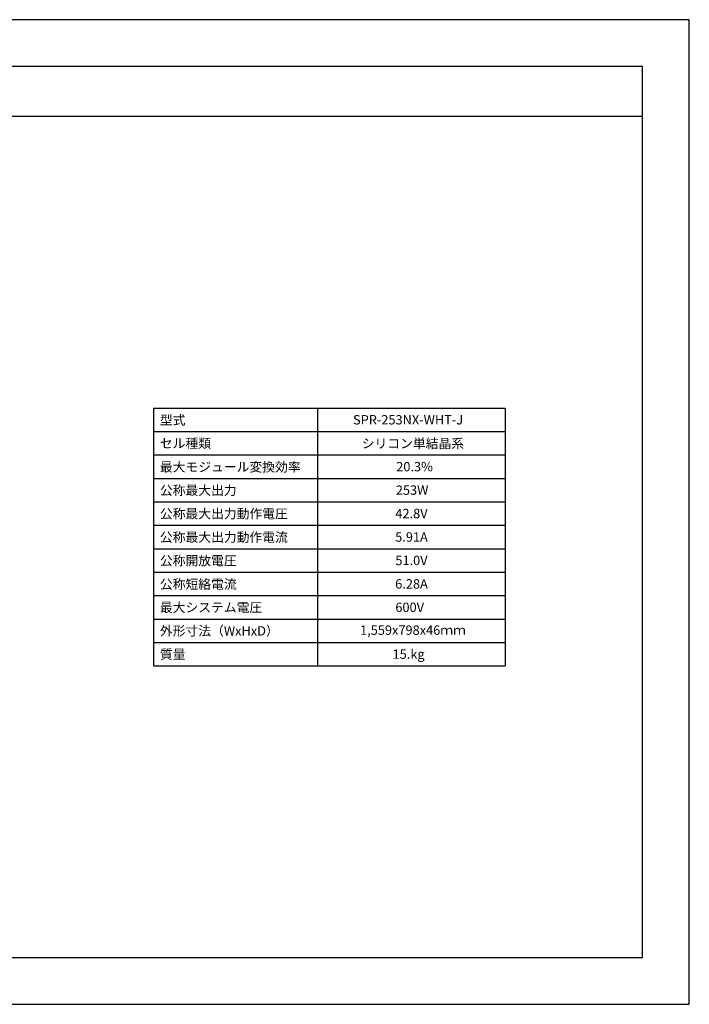
# Model space of a CAD drawing. Extents: x 0 to 5940, y 0 to 4200.
# Drawn here: x 3085 to 5940, y 0 to 4200 of the extents above; entities that cross this region are included whole.
import ezdxf

# ---------------------------------------------------------------- set-up
doc = ezdxf.new("R2010")
doc.units = 0
doc.layers.get('0').update_dxf_attribs({"linetype": 'CONTINUOUS'})
doc.layers.add('図面枠', color=7, linetype='CONTINUOUS')
doc.layers.add('用紙枠', color=7, linetype='CONTINUOUS')
doc.styles.get("Standard").update_dxf_attribs({"font": 'txt.shx', "bigfont": 'bigfont.shx'})

msp = doc.modelspace()

# ---------------------------------------------------------------- linework, layer by layer
for p, q in [((3655, 2543.4), (5155, 2543.4)), ((3655, 2543.4), (3655, 1443.4)), ((4355, 2543.4), (4355, 1443.4)), ((5155, 2543.4), (5155, 1443.4)), ((3655, 2443.4), (5155, 2443.4)), ((3655, 2343.4), (5155, 2343.4)), ((3655, 2243.4), (5155, 2243.4)), ((3655, 2143.4), (5155, 2143.4)), ((3655, 2043.4), (5155, 2043.4)), ((3655, 1943.4), (5155, 1943.4)), ((3655, 1843.4), (5155, 1843.4)), ((3655, 1743.4), (5155, 1743.4)), ((3655, 1643.4), (5155, 1643.4)), ((3655, 1543.4), (5155, 1543.4)), ((3655, 1443.4), (5155, 1443.4))]:
    msp.add_line(p, q)
at = {"color": 8}
msp.add_line((3655, 2543.4), (3655, 2543.4), dxfattribs=at)
at = {"layer": '図面枠'}
for p, q in [((5740, 4000), (400, 4000)), ((5740, 200), (5740, 4000)), ((5740, 3786.8), (400, 3786.8)), ((400, 200), (5740, 200))]:
    msp.add_line(p, q, dxfattribs=at)
at = {"layer": '用紙枠'}
for p, q in [((5940, 4200), (0, 4200)), ((5940, 0), (5940, 4200)), ((0, 0), (5940, 0))]:
    msp.add_line(p, q, dxfattribs=at)

# ---------------------------------------------------------------- texts
for s, p in [('  型式', (3658, 2471.9)), ('SPR-253NX-WHT-J', (4506.1, 2473.4)), ('  セル種類', (3658, 2372.9)), ('シリコン単結晶系', (4543.1, 2372.3)), ('  最大モジュール変換効率', (3658, 2272.3)), ('20.3%%%', (4690.3, 2273.4)), ('  公称最大出力', (3658, 2172.5)), ('253W', (4688.5, 2173.4)), ('  公称最大出力動作電圧', (3658, 2072.6)), ('42.8V', (4686.5, 2073.4)), ('  公称最大出力動作電流', (3658, 1972.6)), ('5.91A', (4685.8, 1973.4)), ('  公称開放電圧', (3658, 1872.5)), ('51.0V', (4686.5, 1873.4)), ('  公称短絡電流', (3658, 1772.3)), ('6.28A', (4685.8, 1773.4)), ('  最大システム電圧', (3658, 1672.9)), ('600V', (4686.5, 1673.4)), ('  外形寸法（WxHxD）', (3658, 1573)), ('1,559x798x46ｍｍ', (4536, 1576.1)), ('  質量', (3658, 1473)), ('15.kg', (4674.7, 1473.7))]:
    msp.add_text(s, height=40).set_placement(p)

doc.saveas('drawing.dxf')
